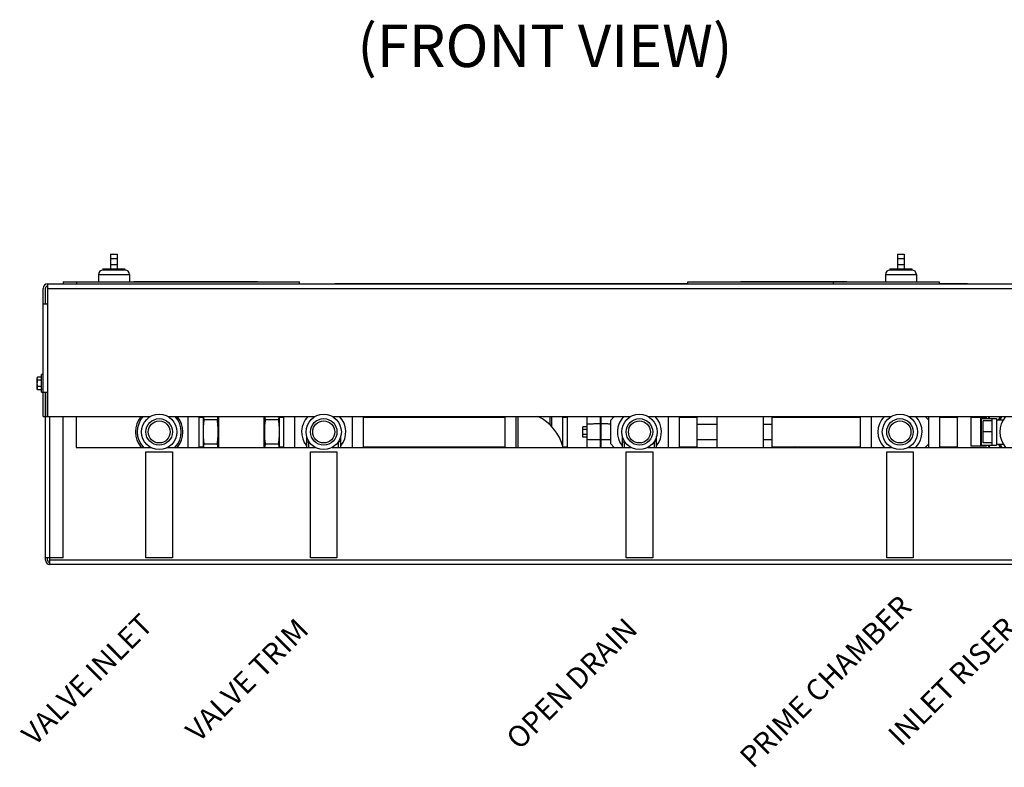
# Model space of a CAD drawing. Units: inches. Extents: x 32.9 to 48.1, y 3.6 to 20.9.
# Drawn here: x 35.8 to 42.8, y 3.6 to 8.9 of the extents above; entities that cross this region are included whole.
import ezdxf
from ezdxf.enums import TextEntityAlignment as Align

# ---------------------------------------------------------------- set-up
doc = ezdxf.new("R2010")
doc.units = ezdxf.units.IN
doc.header["$MEASUREMENT"] = 0
doc.layers.add('LABELS', color=1, linetype='Continuous')

msp = doc.modelspace()

# ---------------------------------------------------------------- linework, layer by layer
at = {"color": 7, "linetype": 'Continuous'}
for p, q in [((36.44236874, 7.25519209), (36.48924374, 7.25519209)), ((36.44236874, 7.25519049), (36.44236874, 7.15019209)), ((36.48924374, 7.25519049), (36.48924374, 7.15019209)), ((42.01133124, 7.25519209), (42.05820624, 7.25519209)), ((42.01133124, 7.25519049), (42.01133124, 7.15019209)), ((42.05820624, 7.25519049), (42.05820624, 7.15019209)), ((36.44236874, 7.22394209), (36.48924374, 7.22394209)), ((36.44236874, 7.18144209), (36.48924374, 7.18144209)), ((42.01133124, 7.22394209), (42.05820624, 7.22394209)), ((42.01133124, 7.18144209), (42.05820624, 7.18144209)), ((36.35643124, 7.11112959), (36.57518124, 7.11112959)), ((36.35643124, 7.11112959), (36.35643124, 7.05887959)), ((36.38768124, 7.15019209), (36.38768124, 7.14237959)), ((36.54393124, 7.14237959), (36.38768124, 7.14237959)), ((36.38768214, 7.15019209), (36.54393034, 7.15019209)), ((36.54393124, 7.15019209), (36.54393124, 7.14237959)), ((36.57518124, 7.11112959), (36.57518124, 7.05887959)), ((41.92539374, 7.11112959), (41.92539374, 7.05887959)), ((41.92539374, 7.11112959), (42.14414374, 7.11112959)), ((41.95664374, 7.15019209), (41.95664374, 7.14237959)), ((42.11289374, 7.14237959), (41.95664374, 7.14237959)), ((41.95664464, 7.15019209), (42.11289284, 7.15019209)), ((42.11289374, 7.15019209), (42.11289374, 7.14237959)), ((42.14414374, 7.11112959), (42.14414374, 7.05887959)), ((35.99705624, 7.04392959), (43.21445624, 7.04392959)), ((35.99705624, 6.10642959), (35.99705624, 7.04392959)), ((36.10643124, 7.05887959), (37.77830624, 7.05887959)), ((36.10643124, 7.05887959), (36.10643124, 7.04392959)), ((36.20018124, 7.05887959), (36.20018124, 7.04392959)), ((36.60643124, 7.06187959), (37.48143124, 7.06187959)), ((36.60643124, 7.05887959), (36.60643124, 7.06187959)), ((37.35643124, 7.05887959), (37.35643124, 7.06187959)), ((37.48143124, 7.05887959), (37.48143124, 7.06187959)), ((37.77830624, 7.04392959), (37.77830624, 7.05887959)), ((38.02830624, 7.04692959), (40.52695624, 7.04692959)), ((38.02830624, 7.04392959), (38.02830624, 7.04692959)), ((38.71580624, 7.04392959), (38.71580624, 7.04692959)), ((40.52695624, 7.05887959), (42.30820624, 7.05887959)), ((40.52695624, 7.04392959), (40.52695624, 7.05887959)), ((40.90195624, 7.06187959), (41.65195624, 7.06187959)), ((40.90195624, 7.05887959), (40.90195624, 7.06187959)), ((41.55820624, 7.04392959), (41.55820624, 7.05887959)), ((41.65195624, 7.05887959), (41.65195624, 7.06187959)), ((42.30820624, 7.04392959), (42.30820624, 7.05887959)), ((42.30820624, 7.04692959), (42.50596636, 7.04692959)), ((42.50596636, 7.04392959), (42.50596636, 7.04692959)), ((35.96580624, 6.10642959), (35.96580624, 7.01267959)), ((35.98075624, 6.90330459), (35.98075624, 7.01335459)), ((35.99705624, 7.01267959), (43.21445624, 7.01267959)), ((35.96580624, 6.90330459), (35.99638124, 6.90330459)), ((35.92517546, 6.38591008), (35.92355624, 6.37986709)), ((35.92355624, 6.30174254), (35.92355624, 6.37986663)), ((35.95193703, 6.38591008), (35.92517546, 6.38591008)), ((35.95193703, 6.36335733), (35.92517546, 6.36335733)), ((35.95355624, 6.37986709), (35.95193703, 6.38591008)), ((35.95355624, 6.27830459), (35.95355624, 6.40330459)), ((35.96580624, 6.40330459), (35.95355624, 6.40330459)), ((35.92517546, 6.2956991), (35.92355624, 6.30174209)), ((35.95193703, 6.31825184), (35.92517546, 6.31825184)), ((35.95193703, 6.2956991), (35.92517546, 6.2956991)), ((35.95355624, 6.30174209), (35.95193703, 6.2956991)), ((35.95355624, 6.27830459), (35.99638124, 6.27830459)), ((35.98075624, 5.09147959), (35.98075624, 6.27830459)), ((35.99570624, 6.10642959), (35.99570624, 6.27830459)), ((35.96580624, 6.10642959), (35.99570624, 6.10642959)), ((35.99705624, 6.10642959), (36.72502772, 6.10642959)), ((36.01200624, 5.10642959), (36.01200624, 6.10642959)), ((36.10575624, 5.10642959), (36.10575624, 6.10642959)), ((36.19950624, 6.10642959), (36.19950624, 5.88835459)), ((36.84720976, 6.10642959), (37.88909022, 6.10642959)), ((36.90896943, 6.09399241), (36.91230196, 6.10642959)), ((36.98924374, 6.10642959), (36.98924374, 5.88835459)), ((37.06736874, 6.10642959), (37.06736874, 5.88835459)), ((37.06736874, 6.10272959), (37.09861874, 6.10272959)), ((37.09861874, 5.88835459), (37.09861874, 6.10642959)), ((37.19765402, 6.08343002), (37.10477176, 6.08343002)), ((37.20799374, 5.88835459), (37.20799374, 6.10642959)), ((37.52830624, 5.88835459), (37.52830624, 6.10642959)), ((37.63152823, 6.08343002), (37.53864596, 6.08343002)), ((37.63768124, 5.88835459), (37.63768124, 6.10642959)), ((37.63768124, 6.10272959), (37.66893124, 6.10272959)), ((37.66111874, 6.10642959), (37.66111874, 6.10272959)), ((37.66893124, 5.88835459), (37.66893124, 6.10642959)), ((37.74705624, 5.88835459), (37.74705624, 6.10642959)), ((38.01127226, 6.10642959), (40.12346522, 6.10642959)), ((38.15330624, 5.88835459), (38.15330624, 6.10642959)), ((38.23143124, 5.88835459), (38.23143124, 6.10642959)), ((38.23143124, 6.10272959), (39.23143124, 6.10272959)), ((38.33299374, 6.10642959), (38.33299374, 6.10272959)), ((38.41111874, 6.10642959), (38.41111874, 6.10272959)), ((38.53611874, 6.10272959), (38.53611874, 6.10642959)), ((38.61424374, 6.10272959), (38.61424374, 6.10642959)), ((38.62986874, 6.10642959), (38.62986874, 6.10272959)), ((38.94205624, 6.10642959), (38.94205624, 6.10272959)), ((38.97330624, 6.10642959), (38.97330624, 6.10272959)), ((39.17330624, 6.10272959), (39.17330624, 6.10642959)), ((39.19205624, 6.10272959), (39.19205624, 6.10642959)), ((39.21705624, 6.10272959), (39.21705624, 6.10642959)), ((39.23143124, 6.10642959), (39.23143124, 5.88835459)), ((39.30955624, 6.10642959), (39.30955624, 5.88835459)), ((39.32518124, 6.10642959), (39.32518124, 5.88835459)), ((39.54955624, 6.10642959), (39.54955624, 6.0490468)), ((39.56518124, 6.0334218), (39.56518124, 6.10642959)), ((39.64330624, 5.89024819), (39.64330624, 6.10642959)), ((39.64330624, 6.10272959), (39.67455624, 6.10272959)), ((39.67455624, 5.88835459), (39.67455624, 6.10642959)), ((39.81518124, 5.88835459), (39.81518124, 6.10642959)), ((39.90893124, 5.88835459), (39.90893124, 6.10642959)), ((39.91393124, 5.88835459), (39.91393124, 6.10642959)), ((39.98143124, 6.08186672), (40.00599411, 6.10642959)), ((39.98143124, 5.91359246), (39.98143124, 6.08186672)), ((40.24564726, 6.10642959), (41.96714135, 6.10642959)), ((40.38768124, 6.10642959), (40.38768124, 5.88835459)), ((40.46580624, 6.10642959), (40.46580624, 5.88835459)), ((40.46580624, 6.10272959), (40.59080624, 6.10272959)), ((40.48924374, 6.10642959), (40.48924374, 6.10272959)), ((40.59080624, 6.10642959), (40.59080624, 5.88835459)), ((40.73143124, 6.10642959), (40.73143124, 5.88835459)), ((41.05955624, 6.10642959), (41.05955624, 5.88835459)), ((41.12205624, 6.10642959), (41.12205624, 5.88835459)), ((41.12205624, 6.10272959), (41.74705624, 6.10272959)), ((41.220775, 6.10272959), (41.220775, 6.10642959)), ((41.26210324, 6.10642959), (41.26210324, 6.10272959)), ((41.36809135, 6.10642959), (41.36809135, 6.10272959)), ((41.37049374, 6.10642959), (41.37049374, 6.10272959)), ((41.49705624, 6.10272959), (41.49705624, 6.10642959)), ((41.54955624, 6.10642959), (41.54955624, 6.10272959)), ((41.74705624, 6.10642959), (41.74705624, 5.88835459)), ((41.82518124, 6.10642959), (41.82518124, 5.88835459)), ((42.08937886, 6.10642959), (42.84221522, 6.10642959)), ((42.20686837, 6.10642959), (42.23143124, 6.08186672)), ((42.23143124, 5.88835459), (42.23143124, 6.10642959)), ((42.30955624, 5.88835459), (42.30955624, 6.10642959)), ((42.30955624, 6.10272959), (42.43455624, 6.10272959)), ((42.43455624, 5.88835459), (42.43455624, 6.10642959)), ((42.52881243, 6.09929209), (42.52881243, 5.89616709)), ((42.63756243, 6.09929209), (42.52881243, 6.09929209)), ((42.59750875, 6.09929209), (42.59750875, 5.89616709)), ((42.60400394, 6.09147959), (42.60400394, 5.90397959)), ((42.60400394, 6.09147959), (42.71189999, 6.09147959)), ((42.61814999, 5.91960459), (42.61814999, 6.07585459)), ((42.68064999, 6.07585459), (42.61814999, 6.07585459)), ((42.63756243, 6.09929209), (42.63756243, 6.09147959)), ((42.68064999, 5.90397959), (42.68064999, 6.09147959)), ((42.71189999, 6.09147959), (42.71189999, 5.90397959)), ((42.71189999, 6.08366709), (42.7589863, 6.08366709)), ((42.74955787, 6.10642959), (42.73641593, 6.08366709)), ((39.78393124, 5.96164519), (39.78393124, 6.03381398)), ((39.81518124, 6.03381398), (39.78393124, 6.03381398)), ((39.81518124, 6.01577178), (39.78393124, 6.01577178)), ((40.59080624, 6.05128055), (40.73143124, 6.05128055)), ((41.05955624, 6.05128055), (41.12205624, 6.05128055)), ((42.68064999, 5.99772959), (42.61814999, 5.99772959)), ((37.82908749, 5.96783225), (37.82908749, 5.88835459)), ((37.82908749, 5.92741709), (37.84471249, 5.92741709)), ((37.84471249, 5.88835459), (37.84471249, 5.93072098)), ((38.05564999, 5.88835459), (38.05564999, 5.93072098)), ((38.07127499, 5.92741709), (38.05564999, 5.92741709)), ((38.07127499, 5.88835459), (38.07127499, 5.96783225)), ((39.81518124, 5.97968739), (39.78393124, 5.97968739)), ((39.81518124, 5.96164519), (39.78393124, 5.96164519)), ((40.06346249, 5.96783225), (40.06346249, 5.88835459)), ((40.06346249, 5.92741709), (40.07908749, 5.92741709)), ((40.07908749, 5.88835459), (40.07908749, 5.93072098)), ((40.29002499, 5.88835459), (40.29002499, 5.93072098)), ((40.30564999, 5.92741709), (40.29002499, 5.92741709)), ((40.30564999, 5.88835459), (40.30564999, 5.96783225)), ((40.59080624, 5.94449112), (40.73143124, 5.94449112)), ((41.05955624, 5.94449112), (41.12205624, 5.94449112)), ((36.19950624, 5.88835459), (36.7262639, 5.88835459)), ((36.84597359, 5.88835459), (37.8903264, 5.88835459)), ((37.06736874, 5.89272959), (37.09861874, 5.89272959)), ((37.19765402, 5.91202916), (37.10477176, 5.91202916)), ((37.63152823, 5.91202916), (37.53864596, 5.91202916)), ((37.63768124, 5.89272959), (37.66893124, 5.89272959)), ((37.66111874, 5.89272959), (37.66111874, 5.88835459)), ((38.01003609, 5.88835459), (40.1247014, 5.88835459)), ((38.23143124, 5.89272959), (39.23143124, 5.89272959)), ((38.33299374, 5.88835459), (38.33299374, 5.89272959)), ((38.41111874, 5.88835459), (38.41111874, 5.89272959)), ((38.53611874, 5.89272959), (38.53611874, 5.88835459)), ((38.61424374, 5.89272959), (38.61424374, 5.88835459)), ((38.62986874, 5.89272959), (38.62986874, 5.88835459)), ((38.94205624, 5.89272959), (38.94205624, 5.88835459)), ((38.97330624, 5.89272959), (38.97330624, 5.88835459)), ((39.17330624, 5.88835459), (39.17330624, 5.89272959)), ((39.19205624, 5.88835459), (39.19205624, 5.89272959)), ((39.21705624, 5.88835459), (39.21705624, 5.89272959)), ((39.64330624, 5.89272959), (39.67455624, 5.89272959)), ((40.00666911, 5.88835459), (39.98143124, 5.91359246)), ((40.24441109, 5.88835459), (41.9684289, 5.88835459)), ((40.46580624, 5.89272959), (40.59080624, 5.89272959)), ((40.48924374, 5.89272959), (40.48924374, 5.88835459)), ((41.12205624, 5.89272959), (41.74705624, 5.89272959)), ((41.19799374, 5.88835459), (41.19799374, 5.89272959)), ((41.29760212, 5.88835459), (41.2900244, 5.89272959)), ((41.37205624, 5.88835459), (41.37205624, 5.89272959)), ((41.49705624, 5.88835459), (41.49705624, 5.89272959)), ((41.54955624, 5.88835459), (41.54955624, 5.89272959)), ((42.08819186, 5.88835459), (42.8434514, 5.88835459)), ((42.23143124, 5.91359246), (42.20619337, 5.88835459)), ((42.30955624, 5.89272959), (42.43455624, 5.89272959)), ((42.63756243, 5.89616709), (42.52881243, 5.89616709)), ((42.60400394, 5.90397959), (42.71189999, 5.90397959)), ((42.68064999, 5.91960459), (42.61814999, 5.91960459)), ((42.63756243, 5.90397959), (42.63756243, 5.89616709)), ((42.71189999, 5.91179209), (42.7589863, 5.91179209)), ((42.73641593, 5.91179209), (42.74994758, 5.88835459)), ((36.10575624, 5.10642959), (35.98075624, 5.10642959)), ((35.99570624, 5.09080459), (35.99570624, 5.10642959)), ((36.01133124, 5.06022959), (36.01133124, 5.10642959)), ((43.20018124, 5.09147959), (36.01133124, 5.09147959)), ((43.20018124, 5.06022959), (36.01133124, 5.06022959))]:
    msp.add_line(p, q, dxfattribs=at)
for centre, radius in [((36.78611874, 5.99772959), 0.125), ((36.78611874, 5.99772959), 0.09375), ((36.78611874, 5.99772959), 0.07775), ((37.95018124, 5.99772959), 0.125), ((37.95018124, 5.99772959), 0.09375), ((37.95018124, 5.99772959), 0.07775), ((40.18455624, 5.99772959), 0.125), ((40.18455624, 5.99772959), 0.09375), ((40.18455624, 5.99772959), 0.07775), ((42.02830624, 5.99772959), 0.125), ((42.02830624, 5.99772959), 0.09375), ((42.02830624, 5.99772959), 0.07775)]:
    msp.add_circle(centre, radius, dxfattribs=at)
for centre, radius, start, end in [((36.38768124, 7.11112959), 0.03125, 90, 180), ((36.54393124, 7.11112959), 0.03125, 0, 90), ((41.95664374, 7.11112959), 0.03125, 90, 180), ((42.11289374, 7.11112959), 0.03125, 0, 90), ((35.99705624, 7.01267959), 0.03125, 90, 180), ((35.99638124, 7.01335459), 0.015625, 87.547440026, 180), ((36.78611874, 5.99772959), 0.16796875, 139.562759366, 220.73220091), ((36.78611874, 5.99772959), 0.15625, 135.791358578, 224.590687874), ((36.78611874, 5.99772959), 0.15625, 315.431158527, 44.248494296), ((36.78611874, 5.99772959), 0.16796875, 319.26779909, 40.437240634), ((37.95018124, 5.99772959), 0.15625, 135.814184856, 218.965916408), ((37.95018124, 5.99772959), 0.15625, 321.034083592, 44.185815144), ((38.81736874, 5.99772959), 0.140625, 48.354309295, 50.817267483), ((38.81736874, 5.99772959), 0.15625, 42.355188806, 44.140709605), ((39.32518124, 5.81022959), 0.328125, 13.775020855, 64.717171827), ((40.18455624, 5.99772959), 0.15625, 135.859290395, 219.001402429), ((40.18455624, 5.99772959), 0.15625, 320.998597571, 44.140709605), ((42.02830624, 5.99772959), 0.15625, 135.859290395, 224.46578608), ((42.02830624, 5.99772959), 0.15625, 315.53421392, 44.140709605), ((42.25268124, 6.09147959), 0.109375, 5.957736624, 7.901706609), ((42.90330624, 5.99772959), 0.2640537, 155.683724659, 159.14894836), ((42.90330624, 5.99772959), 0.19817855, 146.671808476, 154.258542357), ((42.90330624, 5.99772959), 0.1953125, 146.162642713, 153.880150955), ((42.90330624, 5.99772959), 0.16796875, 139.581084078, 220.733393507), ((38.81736874, 5.99772959), 0.140625, 308.75882996, 311.645690705), ((38.81736874, 5.99772959), 0.15625, 315.53421392, 317.644811194), ((42.90330624, 5.99772959), 0.2640537, 200.79660949, 204.517231966), ((42.90330624, 5.99772959), 0.19817855, 205.741457643, 213.556807593), ((42.90330624, 5.99772959), 0.1953125, 206.119849045, 214.083645452), ((36.01200624, 5.09147959), 0.03125, 180, 270), ((36.01133124, 5.09080459), 0.015625, 180, 270)]:
    msp.add_arc(centre, radius, start, end, dxfattribs=at)
for points in [[(35.92355624, 6.3746337), (35.92362522, 6.37687973), (35.92382873, 6.3791193), (35.92391809, 6.37981356)], [(35.92517546, 6.36335733), (35.92460667, 6.36566658), (35.92415819, 6.36791516), (35.92382863, 6.37014897), (35.92362519, 6.37238815), (35.92355624, 6.3746337)], [(35.92355624, 6.34080459), (35.92366549, 6.34646326), (35.92398329, 6.35207643), (35.92448972, 6.35766597), (35.92517546, 6.36335733)], [(35.92517546, 6.31825184), (35.92461089, 6.32283263), (35.92416211, 6.32732261), (35.92383101, 6.33179547), (35.92362599, 6.33628764), (35.92355624, 6.34080459)], [(35.92391809, 6.37981356), (35.92415837, 6.38135325), (35.92460673, 6.38360112), (35.92517546, 6.38591008)], [(35.9531944, 6.37981356), (35.95295412, 6.38135325), (35.95250575, 6.38360112), (35.95193703, 6.38591008)], [(35.95193703, 6.36335733), (35.95250582, 6.36566658), (35.95295429, 6.36791516), (35.95328386, 6.37014897), (35.95348729, 6.37238815), (35.95355624, 6.3746337)], [(35.95355624, 6.34080459), (35.95344699, 6.34646326), (35.95312919, 6.35207643), (35.95262277, 6.35766597), (35.95193703, 6.36335733)], [(35.95193703, 6.31825184), (35.9525016, 6.32283263), (35.95295037, 6.32732261), (35.95328148, 6.33179547), (35.9534865, 6.33628764), (35.95355624, 6.34080459)], [(35.95355624, 6.3746337), (35.95348726, 6.37687973), (35.95328376, 6.3791193), (35.9531944, 6.37981356)], [(35.92355624, 6.30697547), (35.92362522, 6.3092215), (35.92382873, 6.31146106), (35.92415837, 6.31369501), (35.92460673, 6.31594288), (35.92517546, 6.31825184)], [(35.92517546, 6.2956991), (35.92460667, 6.29800835), (35.92415819, 6.30025692), (35.92382863, 6.30249073), (35.92362519, 6.30472991), (35.92355624, 6.30697547)], [(35.95355624, 6.30697547), (35.95348726, 6.3092215), (35.95328376, 6.31146106), (35.95295412, 6.31369501), (35.95250575, 6.31594288), (35.95193703, 6.31825184)], [(35.95193703, 6.2956991), (35.95250582, 6.29800835), (35.95295429, 6.30025692), (35.95328386, 6.30249073), (35.95348729, 6.30472991), (35.95355624, 6.30697547)], [(37.09861874, 5.99772959), (37.09888542, 6.01494756), (37.09966884, 6.03206356), (37.10093084, 6.04907309), (37.10263499, 6.06609976), (37.10477176, 6.08343002)], [(37.10477176, 6.08343002), (37.10261052, 6.09220444), (37.10090629, 6.10074896), (37.10001778, 6.1064226)], [(37.19765402, 6.08343002), (37.2000269, 6.09316214), (37.20183851, 6.10264231), (37.20240762, 6.10642008)], [(37.20380704, 5.99772959), (37.20354036, 6.01494756), (37.20275693, 6.03206356), (37.20149494, 6.04907309), (37.19979079, 6.06609976), (37.19765402, 6.08343002)], [(37.53249295, 5.99772959), (37.53275963, 6.01494756), (37.53354305, 6.03206356), (37.53480505, 6.04907309), (37.5365092, 6.06609976), (37.53864596, 6.08343002)], [(37.53864596, 6.08343002), (37.53627308, 6.09316214), (37.53446147, 6.10264231), (37.53389237, 6.10642008)], [(37.63152823, 6.08343002), (37.63368946, 6.09220444), (37.63539369, 6.10074896), (37.63628221, 6.1064226)], [(37.63768124, 5.99772959), (37.63741456, 6.01494756), (37.63663114, 6.03206356), (37.63536914, 6.04907309), (37.63366499, 6.06609976), (37.63152823, 6.08343002)], [(41.47172264, 6.10639706), (41.47108384, 6.10304135), (41.47100499, 6.10272088)], [(42.65471726, 6.09152073), (42.65943069, 6.10461298), (42.66014282, 6.10644466)], [(37.10477176, 5.91202916), (37.10262634, 5.92943662), (37.10092099, 5.94649863), (37.09966282, 5.96349551), (37.09888375, 5.98056572), (37.09861874, 5.99772959)], [(37.19765402, 5.91202916), (37.19979944, 5.92943662), (37.20150478, 5.94649863), (37.20276296, 5.96349551), (37.20354202, 5.98056572), (37.20380704, 5.99772959)], [(37.53864596, 5.91202916), (37.53650055, 5.92943662), (37.5347952, 5.94649863), (37.53353703, 5.96349551), (37.53275796, 5.98056572), (37.53249295, 5.99772959)], [(37.63152823, 5.91202916), (37.63367364, 5.92943662), (37.63537899, 5.94649863), (37.63663716, 5.96349551), (37.63741623, 5.98056572), (37.63768124, 5.99772959)], [(39.90893124, 6.05483971), (39.87747269, 6.05406201), (39.84622251, 6.05328373), (39.81518124, 6.05250475)], [(39.98143125, 6.05316388), (39.97664696, 6.05328355), (39.94539681, 6.05406184), (39.91393124, 6.05483971)], [(39.90893124, 5.94061946), (39.87747269, 5.94139716), (39.84622251, 5.94217544), (39.81518124, 5.94295443)], [(39.98143125, 5.94229529), (39.97664696, 5.94217562), (39.94539681, 5.94139733), (39.91393124, 5.94061946)], [(37.0999256, 5.88836035), (37.10090694, 5.8947139), (37.10261075, 5.90325577), (37.10477176, 5.91202916)], [(37.20249962, 5.88836416), (37.20183724, 5.89282465), (37.20002617, 5.90230041), (37.19765402, 5.91202916)], [(37.53380036, 5.88836416), (37.53446274, 5.89282465), (37.53627382, 5.90230041), (37.53864596, 5.91202916)], [(37.63637439, 5.88836035), (37.63539305, 5.8947139), (37.63368923, 5.90325577), (37.63152823, 5.91202916)], [(41.31964478, 5.88833352), (41.31716589, 5.89272949)], [(42.66040993, 5.88833565), (42.65947081, 5.89074195), (42.65471709, 5.903939)]]:
    msp.add_spline(points, degree=3, dxfattribs=at)
at = {"layer": 'LABELS', "color": 7}
for p, q in [((36.69236874, 5.10710459), (36.69236874, 5.85710459)), ((36.69236874, 5.85710459), (36.87986874, 5.85710459)), ((36.87986874, 5.85710459), (36.87986874, 5.10710459)), ((37.85643124, 5.10710459), (37.85643124, 5.85710459)), ((37.85643124, 5.85710459), (38.04393124, 5.85710459)), ((38.04393124, 5.85710459), (38.04393124, 5.10710459)), ((40.09080624, 5.10710459), (40.09080624, 5.85710459)), ((40.09080624, 5.85710459), (40.27830624, 5.85710459)), ((40.27830624, 5.85710459), (40.27830624, 5.10710459)), ((41.93455624, 5.10710459), (41.93455624, 5.85710459)), ((41.93455624, 5.85710459), (42.12205624, 5.85710459)), ((42.12205624, 5.85710459), (42.12205624, 5.10710459)), ((36.87986874, 5.10710459), (36.69236874, 5.10710459)), ((38.04393124, 5.10710459), (37.85643124, 5.10710459)), ((40.27830624, 5.10710459), (40.09080624, 5.10710459)), ((42.12205624, 5.10710459), (41.93455624, 5.10710459))]:
    msp.add_line(p, q, dxfattribs=at)

# ---------------------------------------------------------------- texts
msp.add_text('(FRONT VIEW)', height=0.3).set_placement((38.18833609, 8.57784817))
for s, p in [('PRIME CHAMBER', (41.55416984, 4.17946202)), ('VALVE INLET', (36.32885201, 4.19451784)), ('VALVE TRIM', (37.45960972, 4.19112659)), ('OPEN DRAIN', (39.75777337, 4.16542764)), ('INLET RISER', (42.45065854, 4.17999802))]:
    msp.add_text(s, height=0.15, rotation=45).set_placement(p, align=Align.CENTER)

doc.saveas('drawing.dxf')
